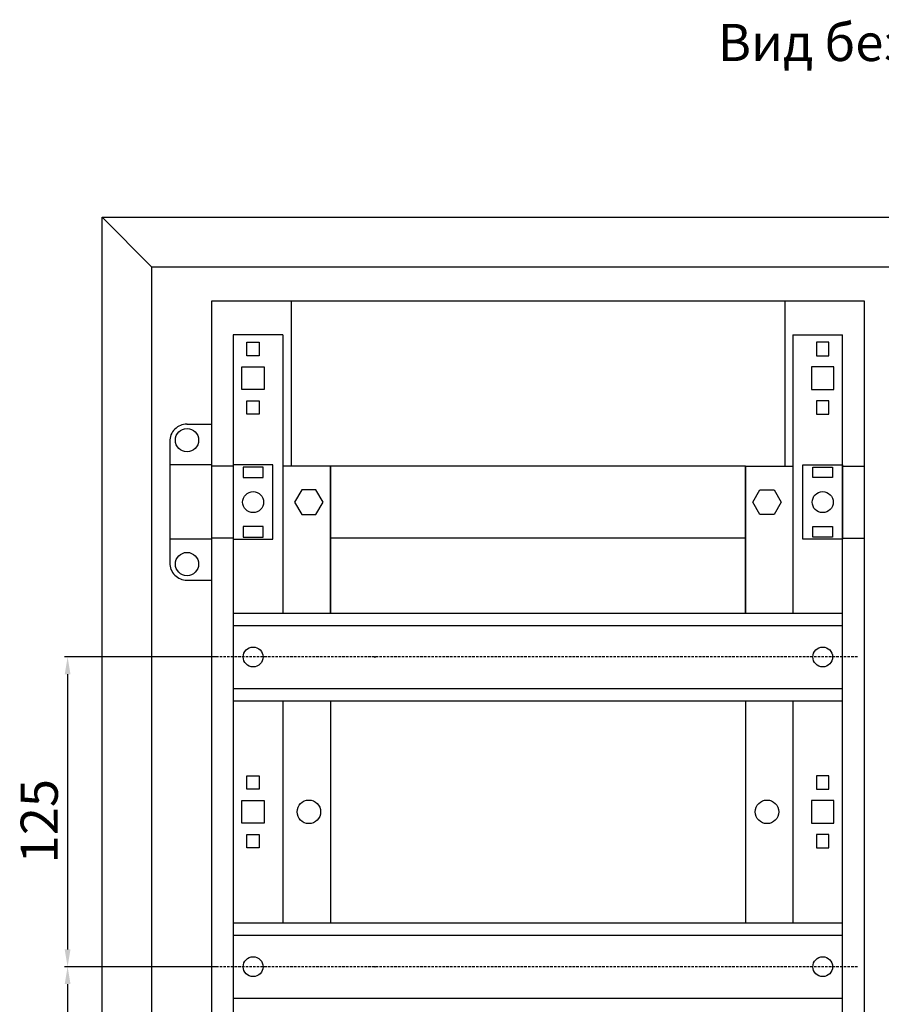
# Model space of a CAD drawing. Units: centimetres. Extents: x 1742 to 4222, y 1040 to 2442.
# Drawn here: x 2782 to 3130, y 2011 to 2409 of the extents above; entities that cross this region are included whole.
import ezdxf

# ---------------------------------------------------------------- set-up
doc = ezdxf.new("R2010")
doc.units = ezdxf.units.CM
doc.header["$MEASUREMENT"] = 0
doc.linetypes.add('штриховаяX2', pattern=[1.5, 1, -0.5])
doc.layers.add('dist', color=7, linetype='Continuous', lineweight=9)
doc.layers.add('layer 1', color=7, linetype='Continuous')
doc.dimstyles.new('ISO-25', dxfattribs={"dimtxt": 15, "dimasz": 15, "dimexe": 1.25, "dimexo": 0.625, "dimgap": 5, "dimtad": 1, "dimdec": 0, "dimtxsty": 'Standard', "dimcen": 2.5, "dimadec": 0, "dimazin": 0, "dimtfac": 1, "dimtdec": 0, "dimtmove": 0, "dimatfit": 3, "dimfxl": 0, "dimarcsym": 0})

# ---------------------------------------------------------------- blocks, each defined once
blk = doc.blocks.new('*D8')
at = {"layer": 'Defpoints', "color": 0}
for p in [(2862.93, 2151.21), (2801.39, 2026.08), (2860.23, 2026.08)]:
    blk.add_point(p, dxfattribs=at)
at = {"layer": 'dist', "color": 0, "lineweight": -2}
for p, q in [((2862.31, 2151.21), (2800.14, 2151.21)), ((2801.39, 2144.21), (2801.39, 2033.08)), ((2859.61, 2026.08), (2800.14, 2026.08))]:
    blk.add_line(p, q, dxfattribs=at)
at = {"layer": 'dist', "color": 0}
for points in [[(2800.22, 2144.21), (2802.56, 2144.21), (2801.39, 2151.21)], [(2800.22, 2033.08), (2802.56, 2033.08), (2801.39, 2026.08)]]:
    blk.add_solid(points, dxfattribs=at)
at = {"layer": 'dist', "color": 0, "insert": (2791.89, 2084.89), "char_height": 15, "attachment_point": 5, "rotation": 90}
blk.add_mtext('125', dxfattribs=at)
blk = doc.blocks.new('*D9')
at = {"layer": 'Defpoints', "color": 0}
for p in [(2862.93, 2026.12), (2801.39, 1900.99), (2860.23, 1900.99)]:
    blk.add_point(p, dxfattribs=at)
at = {"layer": 'dist', "color": 0, "lineweight": -2}
for p, q in [((2862.31, 2026.12), (2800.14, 2026.12)), ((2801.39, 2019.12), (2801.39, 1907.99)), ((2859.61, 1900.99), (2800.14, 1900.99))]:
    blk.add_line(p, q, dxfattribs=at)
at = {"layer": 'dist', "color": 0}
for points in [[(2800.22, 2019.12), (2802.56, 2019.12), (2801.39, 2026.12)], [(2800.22, 1907.99), (2802.56, 1907.99), (2801.39, 1900.99)]]:
    blk.add_solid(points, dxfattribs=at)
at = {"layer": 'dist', "color": 0, "insert": (2791.89, 1959.8), "char_height": 15, "attachment_point": 5, "rotation": 90}
blk.add_mtext('125', dxfattribs=at)

msp = doc.modelspace()

# ---------------------------------------------------------------- linework, layer by layer
at = {"layer": 'layer 1', "lineweight": 30}
for points, knots in [([(2815.31, 1598.3), (2815.31, 1598.3), (3477.3, 1598.3), (3477.3, 1598.3), (3477.3, 1598.3), (3477.3, 1598.3), (3477.3, 2328.84), (3477.3, 2328.84), (3477.3, 2328.84), (3477.3, 2328.84), (2815.31, 2328.84), (2815.31, 2328.84), (2815.31, 2328.84), (2815.31, 2328.84), (2815.31, 1598.3), (2815.31, 1598.3)], [0, 0, 0, 0, 0.25, 0.25, 0.25, 0.25, 0.5, 0.5, 0.5, 0.5, 0.75, 0.75, 0.75, 0.75, 1, 1, 1, 1]), ([(2859.6, 1632.13), (2859.6, 1632.13), (3123.01, 1632.13), (3123.01, 1632.13), (3123.01, 1632.13), (3123.01, 1632.13), (3123.01, 2295.01), (3123.01, 2295.01), (3123.01, 2295.01), (3123.01, 2295.01), (2859.6, 2295.01), (2859.6, 2295.01), (2859.6, 2295.01), (2859.6, 2295.01), (2859.6, 1632.13), (2859.6, 1632.13)], [0, 0, 0, 0, 0.25, 0.25, 0.25, 0.25, 0.5, 0.5, 0.5, 0.5, 0.75, 0.75, 0.75, 0.75, 1, 1, 1, 1]), ([(2878.81, 2278.3), (2878.81, 2278.3), (2873.81, 2278.3), (2873.81, 2278.3), (2873.81, 2278.3), (2873.81, 2278.3), (2873.81, 2272.9), (2873.81, 2272.9), (2873.81, 2272.9), (2873.81, 2272.9), (2878.81, 2272.9), (2878.81, 2272.9), (2878.81, 2272.9), (2878.81, 2272.9), (2878.81, 2278.3), (2878.81, 2278.3)], [0, 0, 0, 0, 0.25, 0.25, 0.25, 0.25, 0.5, 0.5, 0.5, 0.5, 0.75, 0.75, 0.75, 0.75, 1, 1, 1, 1]), ([(3103.8, 2278.3), (3103.8, 2278.3), (3108.8, 2278.3), (3108.8, 2278.3), (3108.8, 2278.3), (3108.8, 2278.3), (3108.8, 2272.9), (3108.8, 2272.9), (3108.8, 2272.9), (3108.8, 2272.9), (3103.8, 2272.9), (3103.8, 2272.9), (3103.8, 2272.9), (3103.8, 2272.9), (3103.8, 2278.3), (3103.8, 2278.3)], [0, 0, 0, 0, 0.25, 0.25, 0.25, 0.25, 0.5, 0.5, 0.5, 0.5, 0.75, 0.75, 0.75, 0.75, 1, 1, 1, 1]), ([(2880.81, 2268.34), (2880.81, 2268.34), (2871.81, 2268.34), (2871.81, 2268.34), (2871.81, 2268.34), (2871.81, 2268.34), (2871.81, 2259.24), (2871.81, 2259.24), (2871.81, 2259.24), (2871.81, 2259.24), (2880.81, 2259.24), (2880.81, 2259.24), (2880.81, 2259.24), (2880.81, 2259.24), (2880.81, 2268.34), (2880.81, 2268.34)], [0, 0, 0, 0, 0.25, 0.25, 0.25, 0.25, 0.5, 0.5, 0.5, 0.5, 0.75, 0.75, 0.75, 0.75, 1, 1, 1, 1]), ([(3101.8, 2268.34), (3101.8, 2268.34), (3110.8, 2268.34), (3110.8, 2268.34), (3110.8, 2268.34), (3110.8, 2268.34), (3110.8, 2259.24), (3110.8, 2259.24), (3110.8, 2259.24), (3110.8, 2259.24), (3101.8, 2259.24), (3101.8, 2259.24), (3101.8, 2259.24), (3101.8, 2259.24), (3101.8, 2268.34), (3101.8, 2268.34)], [0, 0, 0, 0, 0.25, 0.25, 0.25, 0.25, 0.5, 0.5, 0.5, 0.5, 0.75, 0.75, 0.75, 0.75, 1, 1, 1, 1]), ([(2878.81, 2254.68), (2878.81, 2254.68), (2873.81, 2254.68), (2873.81, 2254.68), (2873.81, 2254.68), (2873.81, 2254.68), (2873.81, 2249.28), (2873.81, 2249.28), (2873.81, 2249.28), (2873.81, 2249.28), (2878.81, 2249.28), (2878.81, 2249.28), (2878.81, 2249.28), (2878.81, 2249.28), (2878.81, 2254.68), (2878.81, 2254.68)], [0, 0, 0, 0, 0.25, 0.25, 0.25, 0.25, 0.5, 0.5, 0.5, 0.5, 0.75, 0.75, 0.75, 0.75, 1, 1, 1, 1]), ([(3103.8, 2254.68), (3103.8, 2254.68), (3108.8, 2254.68), (3108.8, 2254.68), (3108.8, 2254.68), (3108.8, 2254.68), (3108.8, 2249.28), (3108.8, 2249.28), (3108.8, 2249.28), (3108.8, 2249.28), (3103.8, 2249.28), (3103.8, 2249.28), (3103.8, 2249.28), (3103.8, 2249.28), (3103.8, 2254.68), (3103.8, 2254.68)], [0, 0, 0, 0, 0.25, 0.25, 0.25, 0.25, 0.5, 0.5, 0.5, 0.5, 0.75, 0.75, 0.75, 0.75, 1, 1, 1, 1]), ([(2849.61, 2245.28), (2847.75, 2245.28), (2845.97, 2244.54), (2844.65, 2243.22), (2844.65, 2243.22), (2843.34, 2241.91), (2842.61, 2240.13), (2842.61, 2238.27)], [0, 0, 0, 0, 0.5, 0.5, 0.5, 0.5, 1, 1, 1, 1]), ([(2854.3, 2238.77), (2854.3, 2241.37), (2852.2, 2243.48), (2849.61, 2243.48), (2849.61, 2243.48), (2847.01, 2243.48), (2844.9, 2241.37), (2844.9, 2238.77), (2844.9, 2238.77), (2844.9, 2236.17), (2847.01, 2234.07), (2849.61, 2234.07), (2849.61, 2234.07), (2852.2, 2234.07), (2854.3, 2236.17), (2854.3, 2238.77), (2854.3, 2238.77), (2854.3, 2238.77), (2854.3, 2238.77), (2854.3, 2238.77)], [0, 0, 0, 0, 0.2, 0.2, 0.2, 0.2, 0.4, 0.4, 0.4, 0.4, 0.6, 0.6, 0.6, 0.6, 0.8, 0.8, 0.8, 0.8, 1, 1, 1, 1]), ([(2884.3, 2198.74), (2884.3, 2198.74), (2868.3, 2198.74), (2868.3, 2198.74), (2868.3, 2198.74), (2868.3, 2198.74), (2868.3, 2228.76), (2868.3, 2228.76), (2868.3, 2228.76), (2868.3, 2228.76), (2884.3, 2228.76), (2884.3, 2228.76), (2884.3, 2228.76), (2884.3, 2228.76), (2884.3, 2198.74), (2884.3, 2198.74)], [0, 0, 0, 0, 0.25, 0.25, 0.25, 0.25, 0.5, 0.5, 0.5, 0.5, 0.75, 0.75, 0.75, 0.75, 1, 1, 1, 1]), ([(2880.31, 2223.64), (2880.31, 2223.64), (2872.3, 2223.64), (2872.3, 2223.64), (2872.3, 2223.64), (2872.3, 2223.64), (2872.3, 2227.89), (2872.3, 2227.89), (2872.3, 2227.89), (2872.3, 2227.89), (2880.31, 2227.89), (2880.31, 2227.89), (2880.31, 2227.89), (2880.31, 2227.89), (2880.31, 2223.64), (2880.31, 2223.64)], [0, 0, 0, 0, 0.25, 0.25, 0.25, 0.25, 0.5, 0.5, 0.5, 0.5, 0.75, 0.75, 0.75, 0.75, 1, 1, 1, 1]), ([(3098.3, 2198.74), (3098.3, 2198.74), (3114.31, 2198.74), (3114.31, 2198.74), (3114.31, 2198.74), (3114.31, 2198.74), (3114.31, 2228.76), (3114.31, 2228.76), (3114.31, 2228.76), (3114.31, 2228.76), (3098.3, 2228.76), (3098.3, 2228.76), (3098.3, 2228.76), (3098.3, 2228.76), (3098.3, 2198.74), (3098.3, 2198.74)], [0, 0, 0, 0, 0.25, 0.25, 0.25, 0.25, 0.5, 0.5, 0.5, 0.5, 0.75, 0.75, 0.75, 0.75, 1, 1, 1, 1]), ([(3102.31, 2223.64), (3102.31, 2223.64), (3110.31, 2223.64), (3110.31, 2223.64), (3110.31, 2223.64), (3110.31, 2223.64), (3110.31, 2227.89), (3110.31, 2227.89), (3110.31, 2227.89), (3110.31, 2227.89), (3102.31, 2227.89), (3102.31, 2227.89), (3102.31, 2227.89), (3102.31, 2227.89), (3102.31, 2223.64), (3102.31, 2223.64)], [0, 0, 0, 0, 0.25, 0.25, 0.25, 0.25, 0.5, 0.5, 0.5, 0.5, 0.75, 0.75, 0.75, 0.75, 1, 1, 1, 1]), ([(2880.55, 2213.75), (2880.55, 2216.1), (2878.65, 2218.01), (2876.31, 2218.01), (2876.31, 2218.01), (2873.96, 2218.01), (2872.05, 2216.1), (2872.05, 2213.75), (2872.05, 2213.75), (2872.05, 2211.41), (2873.96, 2209.5), (2876.31, 2209.5), (2876.31, 2209.5), (2878.65, 2209.5), (2880.55, 2211.41), (2880.55, 2213.75), (2880.55, 2213.75), (2880.55, 2213.75), (2880.55, 2213.75), (2880.55, 2213.75)], [0, 0, 0, 0, 0.2, 0.2, 0.2, 0.2, 0.4, 0.4, 0.4, 0.4, 0.6, 0.6, 0.6, 0.6, 0.8, 0.8, 0.8, 0.8, 1, 1, 1, 1]), ([(2901.69, 2208.75), (2901.69, 2208.75), (2895.92, 2208.75), (2895.92, 2208.75), (2895.92, 2208.75), (2895.92, 2208.75), (2893.03, 2213.75), (2893.03, 2213.75), (2893.03, 2213.75), (2893.03, 2213.75), (2895.92, 2218.76), (2895.92, 2218.76), (2895.92, 2218.76), (2895.92, 2218.76), (2901.69, 2218.76), (2901.69, 2218.76), (2901.69, 2218.76), (2901.69, 2218.76), (2904.58, 2213.75), (2904.58, 2213.75), (2904.58, 2213.75), (2904.58, 2213.75), (2901.69, 2208.75), (2901.69, 2208.75)], [0, 0, 0, 0, 0.166667, 0.166667, 0.166667, 0.166667, 0.333333, 0.333333, 0.333333, 0.333333, 0.5, 0.5, 0.5, 0.5, 0.666667, 0.666667, 0.666667, 0.666667, 0.833333, 0.833333, 0.833333, 0.833333, 1, 1, 1, 1]), ([(3080.92, 2208.75), (3080.92, 2208.75), (3086.68, 2208.75), (3086.68, 2208.75), (3086.68, 2208.75), (3086.68, 2208.75), (3089.58, 2213.75), (3089.58, 2213.75), (3089.58, 2213.75), (3089.58, 2213.75), (3086.68, 2218.76), (3086.68, 2218.76), (3086.68, 2218.76), (3086.68, 2218.76), (3080.92, 2218.76), (3080.92, 2218.76), (3080.92, 2218.76), (3080.92, 2218.76), (3078.04, 2213.75), (3078.04, 2213.75), (3078.04, 2213.75), (3078.04, 2213.75), (3080.92, 2208.75), (3080.92, 2208.75)], [0, 0, 0, 0, 0.166667, 0.166667, 0.166667, 0.166667, 0.333333, 0.333333, 0.333333, 0.333333, 0.5, 0.5, 0.5, 0.5, 0.666667, 0.666667, 0.666667, 0.666667, 0.833333, 0.833333, 0.833333, 0.833333, 1, 1, 1, 1]), ([(3110.56, 2213.75), (3110.56, 2216.1), (3108.66, 2218.01), (3106.3, 2218.01), (3106.3, 2218.01), (3103.96, 2218.01), (3102.05, 2216.1), (3102.05, 2213.75), (3102.05, 2213.75), (3102.05, 2211.41), (3103.96, 2209.5), (3106.3, 2209.5), (3106.3, 2209.5), (3108.66, 2209.5), (3110.56, 2211.41), (3110.56, 2213.75), (3110.56, 2213.75), (3110.56, 2213.75), (3110.56, 2213.75), (3110.56, 2213.75)], [0, 0, 0, 0, 0.2, 0.2, 0.2, 0.2, 0.4, 0.4, 0.4, 0.4, 0.6, 0.6, 0.6, 0.6, 0.8, 0.8, 0.8, 0.8, 1, 1, 1, 1]), ([(2880.31, 2199.62), (2880.31, 2199.62), (2872.3, 2199.62), (2872.3, 2199.62), (2872.3, 2199.62), (2872.3, 2199.62), (2872.3, 2203.87), (2872.3, 2203.87), (2872.3, 2203.87), (2872.3, 2203.87), (2880.31, 2203.87), (2880.31, 2203.87), (2880.31, 2203.87), (2880.31, 2203.87), (2880.31, 2199.62), (2880.31, 2199.62)], [0, 0, 0, 0, 0.25, 0.25, 0.25, 0.25, 0.5, 0.5, 0.5, 0.5, 0.75, 0.75, 0.75, 0.75, 1, 1, 1, 1]), ([(3102.31, 2199.62), (3102.31, 2199.62), (3110.31, 2199.62), (3110.31, 2199.62), (3110.31, 2199.62), (3110.31, 2199.62), (3110.31, 2203.87), (3110.31, 2203.87), (3110.31, 2203.87), (3110.31, 2203.87), (3102.31, 2203.87), (3102.31, 2203.87), (3102.31, 2203.87), (3102.31, 2203.87), (3102.31, 2199.62), (3102.31, 2199.62)], [0, 0, 0, 0, 0.25, 0.25, 0.25, 0.25, 0.5, 0.5, 0.5, 0.5, 0.75, 0.75, 0.75, 0.75, 1, 1, 1, 1]), ([(2854.3, 2188.74), (2854.3, 2191.33), (2852.2, 2193.44), (2849.61, 2193.44), (2849.61, 2193.44), (2847.01, 2193.44), (2844.9, 2191.33), (2844.9, 2188.74), (2844.9, 2188.74), (2844.9, 2186.14), (2847.01, 2184.03), (2849.61, 2184.03), (2849.61, 2184.03), (2852.2, 2184.03), (2854.3, 2186.14), (2854.3, 2188.74), (2854.3, 2188.74), (2854.3, 2188.74), (2854.3, 2188.74), (2854.3, 2188.74)], [0, 0, 0, 0, 0.2, 0.2, 0.2, 0.2, 0.4, 0.4, 0.4, 0.4, 0.6, 0.6, 0.6, 0.6, 0.8, 0.8, 0.8, 0.8, 1, 1, 1, 1]), ([(2842.61, 2189.24), (2842.61, 2187.38), (2843.34, 2185.6), (2844.65, 2184.28), (2844.65, 2184.28), (2845.97, 2182.97), (2847.75, 2182.23), (2849.61, 2182.23)], [0, 0, 0, 0, 0.5, 0.5, 0.5, 0.5, 1, 1, 1, 1]), ([(2880.31, 2151.21), (2880.31, 2153.42), (2878.51, 2155.21), (2876.31, 2155.21), (2876.31, 2155.21), (2874.09, 2155.21), (2872.3, 2153.42), (2872.3, 2151.21), (2872.3, 2151.21), (2872.3, 2149), (2874.09, 2147.2), (2876.31, 2147.2), (2876.31, 2147.2), (2878.51, 2147.2), (2880.31, 2149), (2880.31, 2151.21), (2880.31, 2151.21), (2880.31, 2151.21), (2880.31, 2151.21), (2880.31, 2151.21)], [0, 0, 0, 0, 0.2, 0.2, 0.2, 0.2, 0.4, 0.4, 0.4, 0.4, 0.6, 0.6, 0.6, 0.6, 0.8, 0.8, 0.8, 0.8, 1, 1, 1, 1]), ([(3110.31, 2151.21), (3110.31, 2153.42), (3108.52, 2155.21), (3106.3, 2155.21), (3106.3, 2155.21), (3104.1, 2155.21), (3102.31, 2153.42), (3102.31, 2151.21), (3102.31, 2151.21), (3102.31, 2149), (3104.1, 2147.2), (3106.3, 2147.2), (3106.3, 2147.2), (3108.52, 2147.2), (3110.31, 2149), (3110.31, 2151.21), (3110.31, 2151.21), (3110.31, 2151.21), (3110.31, 2151.21), (3110.31, 2151.21)], [0, 0, 0, 0, 0.2, 0.2, 0.2, 0.2, 0.4, 0.4, 0.4, 0.4, 0.6, 0.6, 0.6, 0.6, 0.8, 0.8, 0.8, 0.8, 1, 1, 1, 1]), ([(2925.58, 2151.21), (2925.58, 2151.21), (2925.43, 2151.35), (2925.43, 2151.35), (2925.43, 2151.35), (2925.43, 2151.35), (2925.3, 2151.21), (2925.3, 2151.21), (2925.3, 2151.21), (2925.3, 2151.21), (2925.43, 2151.06), (2925.43, 2151.06), (2925.43, 2151.06), (2925.43, 2151.06), (2925.58, 2151.21), (2925.58, 2151.21), (2925.58, 2151.21), (2925.58, 2151.21), (2925.58, 2151.21), (2925.58, 2151.21)], [0, 0, 0, 0, 0.2, 0.2, 0.2, 0.2, 0.4, 0.4, 0.4, 0.4, 0.6, 0.6, 0.6, 0.6, 0.8, 0.8, 0.8, 0.8, 1, 1, 1, 1]), ([(2925.58, 2151.21), (2925.58, 2151.29), (2925.51, 2151.35), (2925.43, 2151.35), (2925.43, 2151.35), (2925.36, 2151.35), (2925.3, 2151.29), (2925.3, 2151.21), (2925.3, 2151.21), (2925.3, 2151.13), (2925.36, 2151.06), (2925.43, 2151.06), (2925.43, 2151.06), (2925.51, 2151.07), (2925.58, 2151.13), (2925.58, 2151.21), (2925.58, 2151.21), (2925.58, 2151.21), (2925.58, 2151.21), (2925.58, 2151.21)], [0, 0, 0, 0, 0.2, 0.2, 0.2, 0.2, 0.4, 0.4, 0.4, 0.4, 0.6, 0.6, 0.6, 0.6, 0.8, 0.8, 0.8, 0.8, 1, 1, 1, 1]), ([(2878.81, 2103.17), (2878.81, 2103.17), (2873.81, 2103.17), (2873.81, 2103.17), (2873.81, 2103.17), (2873.81, 2103.17), (2873.81, 2097.77), (2873.81, 2097.77), (2873.81, 2097.77), (2873.81, 2097.77), (2878.81, 2097.77), (2878.81, 2097.77), (2878.81, 2097.77), (2878.81, 2097.77), (2878.81, 2103.17), (2878.81, 2103.17)], [0, 0, 0, 0, 0.25, 0.25, 0.25, 0.25, 0.5, 0.5, 0.5, 0.5, 0.75, 0.75, 0.75, 0.75, 1, 1, 1, 1]), ([(3103.8, 2103.17), (3103.8, 2103.17), (3108.8, 2103.17), (3108.8, 2103.17), (3108.8, 2103.17), (3108.8, 2103.17), (3108.8, 2097.77), (3108.8, 2097.77), (3108.8, 2097.77), (3108.8, 2097.77), (3103.8, 2097.77), (3103.8, 2097.77), (3103.8, 2097.77), (3103.8, 2097.77), (3103.8, 2103.17), (3103.8, 2103.17)], [0, 0, 0, 0, 0.25, 0.25, 0.25, 0.25, 0.5, 0.5, 0.5, 0.5, 0.75, 0.75, 0.75, 0.75, 1, 1, 1, 1]), ([(2880.81, 2093.22), (2880.81, 2093.22), (2871.81, 2093.22), (2871.81, 2093.22), (2871.81, 2093.22), (2871.81, 2093.22), (2871.81, 2084.11), (2871.81, 2084.11), (2871.81, 2084.11), (2871.81, 2084.11), (2880.81, 2084.11), (2880.81, 2084.11), (2880.81, 2084.11), (2880.81, 2084.11), (2880.81, 2093.22), (2880.81, 2093.22)], [0, 0, 0, 0, 0.25, 0.25, 0.25, 0.25, 0.5, 0.5, 0.5, 0.5, 0.75, 0.75, 0.75, 0.75, 1, 1, 1, 1]), ([(2903.55, 2088.66), (2903.55, 2091.29), (2901.43, 2093.42), (2898.81, 2093.42), (2898.81, 2093.42), (2896.18, 2093.42), (2894.06, 2091.29), (2894.06, 2088.66), (2894.06, 2088.66), (2894.06, 2086.04), (2896.18, 2083.91), (2898.81, 2083.91), (2898.81, 2083.91), (2901.43, 2083.91), (2903.55, 2086.04), (2903.55, 2088.66), (2903.55, 2088.66), (2903.55, 2088.66), (2903.55, 2088.66), (2903.55, 2088.66)], [0, 0, 0, 0, 0.2, 0.2, 0.2, 0.2, 0.4, 0.4, 0.4, 0.4, 0.6, 0.6, 0.6, 0.6, 0.8, 0.8, 0.8, 0.8, 1, 1, 1, 1]), ([(3088.55, 2088.66), (3088.55, 2091.29), (3086.43, 2093.42), (3083.8, 2093.42), (3083.8, 2093.42), (3081.19, 2093.42), (3079.06, 2091.29), (3079.06, 2088.66), (3079.06, 2088.66), (3079.06, 2086.04), (3081.19, 2083.91), (3083.8, 2083.91), (3083.8, 2083.91), (3086.43, 2083.91), (3088.55, 2086.04), (3088.55, 2088.66), (3088.55, 2088.66), (3088.55, 2088.66), (3088.55, 2088.66), (3088.55, 2088.66)], [0, 0, 0, 0, 0.2, 0.2, 0.2, 0.2, 0.4, 0.4, 0.4, 0.4, 0.6, 0.6, 0.6, 0.6, 0.8, 0.8, 0.8, 0.8, 1, 1, 1, 1]), ([(3101.8, 2093.22), (3101.8, 2093.22), (3110.8, 2093.22), (3110.8, 2093.22), (3110.8, 2093.22), (3110.8, 2093.22), (3110.8, 2084.11), (3110.8, 2084.11), (3110.8, 2084.11), (3110.8, 2084.11), (3101.8, 2084.11), (3101.8, 2084.11), (3101.8, 2084.11), (3101.8, 2084.11), (3101.8, 2093.22), (3101.8, 2093.22)], [0, 0, 0, 0, 0.25, 0.25, 0.25, 0.25, 0.5, 0.5, 0.5, 0.5, 0.75, 0.75, 0.75, 0.75, 1, 1, 1, 1]), ([(2878.81, 2079.55), (2878.81, 2079.55), (2873.81, 2079.55), (2873.81, 2079.55), (2873.81, 2079.55), (2873.81, 2079.55), (2873.81, 2074.15), (2873.81, 2074.15), (2873.81, 2074.15), (2873.81, 2074.15), (2878.81, 2074.15), (2878.81, 2074.15), (2878.81, 2074.15), (2878.81, 2074.15), (2878.81, 2079.55), (2878.81, 2079.55)], [0, 0, 0, 0, 0.25, 0.25, 0.25, 0.25, 0.5, 0.5, 0.5, 0.5, 0.75, 0.75, 0.75, 0.75, 1, 1, 1, 1]), ([(3103.8, 2079.55), (3103.8, 2079.55), (3108.8, 2079.55), (3108.8, 2079.55), (3108.8, 2079.55), (3108.8, 2079.55), (3108.8, 2074.15), (3108.8, 2074.15), (3108.8, 2074.15), (3108.8, 2074.15), (3103.8, 2074.15), (3103.8, 2074.15), (3103.8, 2074.15), (3103.8, 2074.15), (3103.8, 2079.55), (3103.8, 2079.55)], [0, 0, 0, 0, 0.25, 0.25, 0.25, 0.25, 0.5, 0.5, 0.5, 0.5, 0.75, 0.75, 0.75, 0.75, 1, 1, 1, 1]), ([(2880.31, 2026.12), (2880.31, 2028.33), (2878.51, 2030.12), (2876.31, 2030.12), (2876.31, 2030.12), (2874.09, 2030.12), (2872.3, 2028.33), (2872.3, 2026.12), (2872.3, 2026.12), (2872.3, 2023.9), (2874.09, 2022.11), (2876.31, 2022.11), (2876.31, 2022.11), (2878.51, 2022.11), (2880.31, 2023.9), (2880.31, 2026.12), (2880.31, 2026.12), (2880.31, 2026.12), (2880.31, 2026.12), (2880.31, 2026.12)], [0, 0, 0, 0, 0.2, 0.2, 0.2, 0.2, 0.4, 0.4, 0.4, 0.4, 0.6, 0.6, 0.6, 0.6, 0.8, 0.8, 0.8, 0.8, 1, 1, 1, 1]), ([(3110.31, 2026.12), (3110.31, 2028.33), (3108.52, 2030.12), (3106.3, 2030.12), (3106.3, 2030.12), (3104.1, 2030.12), (3102.31, 2028.33), (3102.31, 2026.12), (3102.31, 2026.12), (3102.31, 2023.9), (3104.1, 2022.11), (3106.3, 2022.11), (3106.3, 2022.11), (3108.52, 2022.11), (3110.31, 2023.9), (3110.31, 2026.12), (3110.31, 2026.12), (3110.31, 2026.12), (3110.31, 2026.12), (3110.31, 2026.12)], [0, 0, 0, 0, 0.2, 0.2, 0.2, 0.2, 0.4, 0.4, 0.4, 0.4, 0.6, 0.6, 0.6, 0.6, 0.8, 0.8, 0.8, 0.8, 1, 1, 1, 1]), ([(2925.58, 2026.12), (2925.58, 2026.12), (2925.43, 2026.26), (2925.43, 2026.26), (2925.43, 2026.26), (2925.43, 2026.26), (2925.3, 2026.12), (2925.3, 2026.12), (2925.3, 2026.12), (2925.3, 2026.12), (2925.43, 2025.97), (2925.43, 2025.97), (2925.43, 2025.97), (2925.43, 2025.97), (2925.58, 2026.12), (2925.58, 2026.12), (2925.58, 2026.12), (2925.58, 2026.12), (2925.58, 2026.12), (2925.58, 2026.12)], [0, 0, 0, 0, 0.2, 0.2, 0.2, 0.2, 0.4, 0.4, 0.4, 0.4, 0.6, 0.6, 0.6, 0.6, 0.8, 0.8, 0.8, 0.8, 1, 1, 1, 1]), ([(2925.58, 2026.12), (2925.58, 2026.19), (2925.51, 2026.26), (2925.43, 2026.26), (2925.43, 2026.26), (2925.36, 2026.26), (2925.3, 2026.19), (2925.3, 2026.12), (2925.3, 2026.12), (2925.3, 2026.04), (2925.36, 2025.97), (2925.43, 2025.97), (2925.43, 2025.97), (2925.51, 2025.97), (2925.58, 2026.04), (2925.58, 2026.12), (2925.58, 2026.12), (2925.58, 2026.12), (2925.58, 2026.12), (2925.58, 2026.12)], [0, 0, 0, 0, 0.2, 0.2, 0.2, 0.2, 0.4, 0.4, 0.4, 0.4, 0.6, 0.6, 0.6, 0.6, 0.8, 0.8, 0.8, 0.8, 1, 1, 1, 1]), ([(2925.58, 2026.12), (2925.58, 2026.12), (2925.43, 2026.26), (2925.43, 2026.26), (2925.43, 2026.26), (2925.43, 2026.26), (2925.3, 2026.12), (2925.3, 2026.12), (2925.3, 2026.12), (2925.3, 2026.12), (2925.43, 2025.97), (2925.43, 2025.97), (2925.43, 2025.97), (2925.43, 2025.97), (2925.58, 2026.12), (2925.58, 2026.12), (2925.58, 2026.12), (2925.58, 2026.12), (2925.58, 2026.12), (2925.58, 2026.12)], [0, 0, 0, 0, 0.2, 0.2, 0.2, 0.2, 0.4, 0.4, 0.4, 0.4, 0.6, 0.6, 0.6, 0.6, 0.8, 0.8, 0.8, 0.8, 1, 1, 1, 1]), ([(2925.58, 2026.12), (2925.58, 2026.19), (2925.51, 2026.26), (2925.43, 2026.26), (2925.43, 2026.26), (2925.36, 2026.26), (2925.3, 2026.19), (2925.3, 2026.12), (2925.3, 2026.12), (2925.3, 2026.04), (2925.36, 2025.97), (2925.43, 2025.97), (2925.43, 2025.97), (2925.51, 2025.97), (2925.58, 2026.04), (2925.58, 2026.12), (2925.58, 2026.12), (2925.58, 2026.12), (2925.58, 2026.12), (2925.58, 2026.12)], [0, 0, 0, 0, 0.2, 0.2, 0.2, 0.2, 0.4, 0.4, 0.4, 0.4, 0.6, 0.6, 0.6, 0.6, 0.8, 0.8, 0.8, 0.8, 1, 1, 1, 1])]:
    msp.add_open_spline(points, degree=3, knots=knots, dxfattribs=at)
for points in [[(2835.3, 2308.82), (2835.3, 2308.82), (2815.31, 2328.84), (2815.31, 2328.84)], [(2835.3, 2308.82), (2835.3, 2308.82), (2835.3, 1618.31), (2835.3, 1618.31)], [(2835.3, 2308.82), (2835.3, 2308.82), (2835.3, 1618.31), (2835.3, 1618.31)], [(2835.3, 2308.82), (2835.3, 2308.82), (3457.31, 2308.82), (3457.31, 2308.82)], [(2891.61, 2295.01), (2891.61, 2295.01), (2891.61, 2228.26), (2891.61, 2228.26)], [(3091.01, 2295.01), (3091.01, 2295.01), (3091.01, 2295.01), (3091.01, 2295.01)], [(3091.01, 2295.01), (3091.01, 2295.01), (3091.01, 2228.26), (3091.01, 2228.26)], [(2888.31, 2281.31), (2888.31, 2281.31), (2868.3, 2281.31), (2868.3, 2281.31)], [(2868.3, 2281.31), (2868.3, 2281.31), (2868.3, 1637.35), (2868.3, 1637.35)], [(2888.31, 2281.31), (2888.31, 2281.31), (2888.31, 2168.87), (2888.31, 2168.87)], [(3094.3, 2281.31), (3094.3, 2281.31), (3114.31, 2281.31), (3114.31, 2281.31)], [(3094.3, 2281.31), (3094.3, 2281.31), (3094.3, 2281.31), (3094.3, 2281.31)], [(3094.3, 2281.31), (3094.3, 2281.31), (3094.3, 2168.87), (3094.3, 2168.87)], [(3114.31, 2281.31), (3114.31, 2281.31), (3114.31, 2281.31), (3114.31, 2281.31)], [(3114.31, 1637.35), (3114.31, 1637.35), (3114.31, 2281.31), (3114.31, 2281.31)], [(2849.6, 2245.28), (2849.6, 2245.28), (2859.6, 2245.28), (2859.6, 2245.28)], [(2842.61, 2238.27), (2842.61, 2238.27), (2842.61, 2189.24), (2842.61, 2189.24)], [(2859.6, 2228.76), (2859.6, 2228.76), (2842.61, 2228.76), (2842.61, 2228.76)], [(2868.3, 2228.26), (2868.3, 2228.26), (2859.6, 2228.26), (2859.6, 2228.26)], [(2907.5, 2228.26), (2907.5, 2228.26), (2888.31, 2228.26), (2888.31, 2228.26)], [(3075.1, 2228.26), (3075.1, 2228.26), (2907.5, 2228.26), (2907.5, 2228.26)], [(2907.5, 2228.26), (2907.5, 2228.26), (2907.5, 2228.26), (2907.5, 2228.26)], [(2907.5, 2168.87), (2907.5, 2168.87), (2907.5, 2228.26), (2907.5, 2228.26)], [(2907.5, 2228.26), (2907.5, 2228.26), (2907.5, 2228.26), (2907.5, 2228.26)], [(2907.5, 2228.26), (2907.5, 2228.26), (2907.5, 2228.26), (2907.5, 2228.26)], [(2907.5, 2228.26), (2907.5, 2228.26), (2907.5, 2168.87), (2907.5, 2168.87)], [(3075.1, 2228.26), (3075.1, 2228.26), (3075.1, 2228.26), (3075.1, 2228.26)], [(3075.1, 2228.26), (3075.1, 2228.26), (3075.1, 2228.26), (3075.1, 2228.26)], [(3075.1, 2168.87), (3075.1, 2168.87), (3075.1, 2228.26), (3075.1, 2228.26)], [(3075.1, 2228.26), (3075.1, 2228.26), (3094.3, 2228.26), (3094.3, 2228.26)], [(3075.1, 2228.26), (3075.1, 2228.26), (3075.1, 2228.26), (3075.1, 2228.26)], [(3075.1, 2228.26), (3075.1, 2228.26), (3075.1, 2168.87), (3075.1, 2168.87)], [(3094.3, 2228.26), (3094.3, 2228.26), (3094.3, 2228.26), (3094.3, 2228.26)], [(3114.31, 2228.26), (3114.31, 2228.26), (3123.01, 2228.26), (3123.01, 2228.26)], [(3123.01, 2228.26), (3123.01, 2228.26), (3123.01, 2228.26), (3123.01, 2228.26)], [(2868.3, 2199.24), (2868.3, 2199.24), (2859.6, 2199.24), (2859.6, 2199.24)], [(3075.1, 2199.24), (3075.1, 2199.24), (2907.5, 2199.24), (2907.5, 2199.24)], [(3075.1, 2199.24), (3075.1, 2199.24), (3075.1, 2199.24), (3075.1, 2199.24)], [(3114.31, 2199.24), (3114.31, 2199.24), (3123.01, 2199.24), (3123.01, 2199.24)], [(3123.01, 2199.24), (3123.01, 2199.24), (3123.01, 2199.24), (3123.01, 2199.24)], [(2859.6, 2198.74), (2859.6, 2198.74), (2842.61, 2198.74), (2842.61, 2198.74)], [(2849.6, 2182.23), (2849.6, 2182.23), (2859.6, 2182.23), (2859.6, 2182.23)], [(2868.3, 2168.87), (2868.3, 2168.87), (3114.31, 2168.87), (3114.31, 2168.87)], [(2868.3, 2163.92), (2868.3, 2163.92), (3114.31, 2163.92), (3114.31, 2163.92)], [(3120.3, 2151.21), (3120.3, 2151.21), (3120.3, 2151.21), (3120.3, 2151.21)], [(2868.3, 2138.5), (2868.3, 2138.5), (3114.31, 2138.5), (3114.31, 2138.5)], [(2868.3, 2133.54), (2868.3, 2133.54), (3114.31, 2133.54), (3114.31, 2133.54)], [(2888.31, 2133.54), (2888.31, 2133.54), (2888.31, 2043.78), (2888.31, 2043.78)], [(2907.5, 2133.54), (2907.5, 2133.54), (2907.5, 2133.54), (2907.5, 2133.54)], [(2907.5, 2133.54), (2907.5, 2133.54), (2907.5, 2043.78), (2907.5, 2043.78)], [(3075.1, 2133.54), (3075.1, 2133.54), (3075.1, 2133.54), (3075.1, 2133.54)], [(3075.1, 2133.54), (3075.1, 2133.54), (3075.1, 2043.78), (3075.1, 2043.78)], [(3094.3, 2133.54), (3094.3, 2133.54), (3094.3, 2133.54), (3094.3, 2133.54)], [(3094.3, 2133.54), (3094.3, 2133.54), (3094.3, 2043.78), (3094.3, 2043.78)], [(2868.3, 2043.78), (2868.3, 2043.78), (3114.31, 2043.78), (3114.31, 2043.78)], [(2868.3, 2038.82), (2868.3, 2038.82), (3114.31, 2038.82), (3114.31, 2038.82)], [(3120.3, 2026.12), (3120.3, 2026.12), (3120.3, 2026.12), (3120.3, 2026.12)], [(2868.3, 2013.41), (2868.3, 2013.41), (3114.31, 2013.41), (3114.31, 2013.41)]]:
    msp.add_open_spline(points, degree=3, dxfattribs=at)
at = {"layer": 'layer 1', "linetype": 'штриховаяX2'}
for points in [[(3120.3, 2151.21), (3120.3, 2151.21), (2862.31, 2151.21), (2862.31, 2151.21)], [(3120.3, 2026.12), (3120.3, 2026.12), (2862.31, 2026.12), (2862.31, 2026.12)]]:
    msp.add_open_spline(points, degree=3, dxfattribs=at)

# ---------------------------------------------------------------- texts
at = {"linetype": 'Continuous', "insert": (3063.92, 2406.9), "char_height": 15, "attachment_point": 1}
msp.add_mtext('{\\fArial|b0|i0|c204|p34;Вид без панели}', dxfattribs=at)

# ---------------------------------------------------------------- dimensions: what is measured, and where the dimension line sits
at = {"layer": 'dist'}
for base, p1, p2, picture, middle in [((2801.39, 2026.08), (2862.93, 2151.21), (2860.23, 2026.08), '*D8', (2801.39, 2084.89)), ((2801.39, 1900.99), (2862.93, 2026.12), (2860.23, 1900.99), '*D9', (2801.39, 1959.8))]:
    dim = msp.add_linear_dim(base=base, p1=p1, p2=p2, angle=90, dimstyle='ISO-25', override={"dimtxt": 15, "dimasz": 7, "dimgap": 2}, dxfattribs=at)
    dim.commit()
    dim.dimension.update_dxf_attribs({"geometry": picture, "text_midpoint": middle, "dimtype": 160})

doc.saveas('drawing.dxf')
